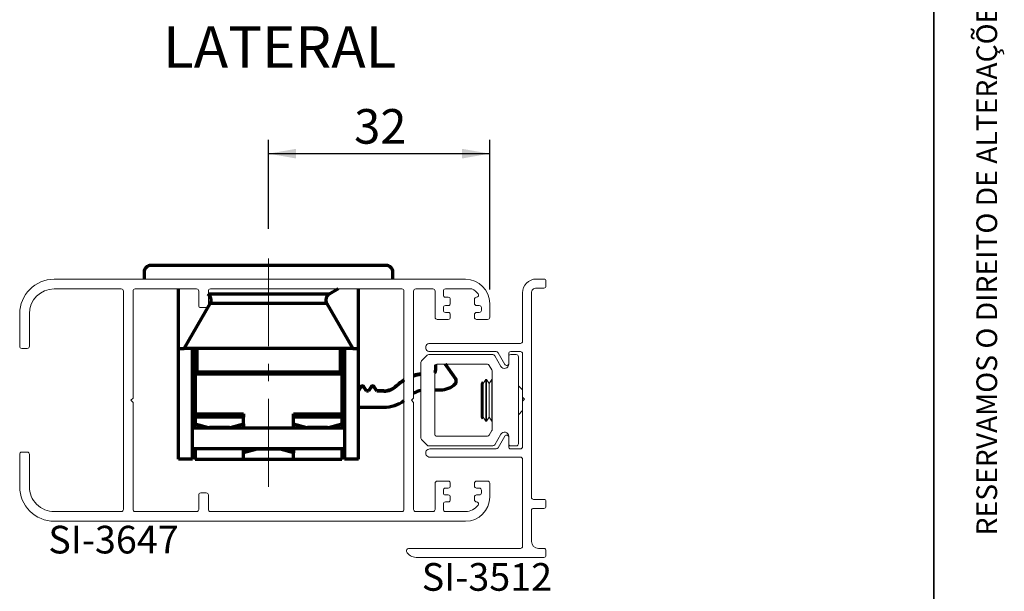
# Paper-space layout 'PG(5)' of a CAD drawing. Units: millimetres. Extents: x 10 to 205, y 4 to 287.
# Drawn here: x 134 to 205, y 46 to 87 of the extents above; entities that cross this region are included whole.
import ezdxf

# ---------------------------------------------------------------- set-up
doc = ezdxf.new("R2010")
doc.units = ezdxf.units.MM
doc.linetypes.add('CENTER', pattern=[10.159999999999998, 6.35, -1.27, 1.27, -1.27])
doc.linetypes.add('CENTERX2', pattern=[20.319999999999997, 12.7, -2.54, 2.54, -2.54])
for name, color, linetype in [('CENTRO', 8, 'CENTER'), ('COTAS', 8, 'Continuous'), ('GHOST', 9, 'Continuous'), ('TEXTOS_EM_PORTUGUES', 7, 'Continuous')]:
    doc.layers.add(name, color=color, linetype=linetype)
doc.layers.add('LAYOUT_', color=7, linetype='Continuous', lineweight=35)
doc.styles.add('SLDTEXTSTYLE0', font='TXT', dxfattribs={"width": 0.7})
doc.dimstyles.new('SLDDIMSTYLE7', dxfattribs={"dimtxt": 2.5, "dimasz": 2, "dimexe": 0, "dimexo": 0.0625, "dimtad": 1, "dimdec": 1, "dimlfac": 2, "dimrnd": 1e-09, "dimzin": 12, "dimdsep": 46, "dimtxsty": 'SLDTEXTSTYLE0', "dimsah": 1, "dimcen": 0.09, "dimadec": 0, "dimazin": 3, "dimtfac": 1, "dimtdec": 1, "dimtofl": 0, "dimtmove": 0, "dimatfit": 3, "dimfxl": 1, "dimfrac": 2, "dimtolj": 1, "dimtzin": 12, "dimarcsym": 0})

# ---------------------------------------------------------------- blocks, each defined once
blk = doc.blocks.new('_D_40')
at = {"layer": 'COTAS'}
for p, q in [((151.8528831026943, 72.17077779612589), (151.8528831026943, 78.60655817739222)), ((167.852883103088, 67.77286887361637), (167.852883103088, 78.60655817739224)), ((151.8528831026943, 77.60655817739222), (167.852883103088, 77.60655817739224))]:
    blk.add_line(p, q, dxfattribs=at)
for points in [[(151.8528831026943, 77.60655817739222), (153.8528831026943, 77.25655817739222), (153.8528831026943, 77.95655817739221)], [(167.852883103088, 77.60655817739224), (165.852883103088, 77.95655817739224), (165.852883103088, 77.25655817739225)]]:
    blk.add_solid(points, dxfattribs=at)
at = {"layer": 'COTAS', "insert": (158.0473275618228, 80.82922752682212), "char_height": 2.5, "attachment_point": 1, "style": 'SLDTEXTSTYLE0'}
blk.add_mtext('32', dxfattribs=at)

psp = doc.layouts.new('PG(5)')

# ---------------------------------------------------------------- linework, layer by layer
at = {"color": 7, "linetype": 'Continuous', "lineweight": 70}
for p, q in [((160.3528831026943, 69.52286887139317), (143.3528831026943, 69.52286887139334)), ((145.5747929229481, 69.54786887139342), (145.5747929229481, 69.52286887139341)), ((145.5747929229481, 69.54786887139342), (146.8592038624163, 69.5478688713934)), ((157.0278831026948, 69.52786887139398), (146.6778831026948, 69.52786887139409)), ((146.677883102695, 69.52286887139398), (146.6778831026948, 69.52786887139409)), ((146.8592038624163, 69.5478688713934), (146.8592038624163, 69.5278688713941)), ((147.0621441479169, 69.54786887139342), (147.0621441479169, 69.5278688713941)), ((147.1594667510341, 69.5478688713934), (147.1594667510341, 69.5278688713941)), ((147.1594667510341, 69.5478688713934), (147.3966271621272, 69.5478688713934)), ((147.3966271621272, 69.5478688713934), (147.3966271621273, 69.5278688713941)), ((147.3966271621272, 69.5478688713934), (148.6772074981682, 69.54786887139339)), ((147.46775058912, 69.5478688713934), (147.46775058912, 69.5509938713934)), ((148.6772074981682, 69.54786887139339), (148.6772074981682, 69.52786887139409)), ((149.1467416632294, 69.54786887139339), (149.1467416632294, 69.52786887139409)), ((149.1772099872748, 69.52786887139409), (149.1772099872748, 69.55099387139337)), ((149.2028451925179, 69.5478688713934), (149.3600521862652, 69.5478688713934)), ((149.3600521862652, 69.54786887139339), (149.3600521862652, 69.52786887139408)), ((149.3600521862652, 69.54786887139339), (150.6454165578679, 69.54786887139338)), ((150.6454165578679, 69.54786887139338), (150.6454165578679, 69.52786887139406)), ((150.8474034155078, 69.54786887139338), (150.8474034155078, 69.52786887139406)), ((150.9456794464857, 69.54786887139338), (150.9456794464856, 69.52786887139406)), ((150.9456794464857, 69.54786887139338), (151.1684106957713, 69.54786887139338)), ((151.1684106957713, 69.54786887139338), (151.1684106957713, 69.52786887139406)), ((151.1684106957713, 69.54786887139338), (151.5758219806854, 69.54786887139338)), ((151.2535872941912, 69.54786887139338), (151.2535872941912, 69.55099387139339)), ((151.5758219806854, 69.54786887139338), (151.5758219806854, 69.52786887139406)), ((151.5758219806854, 69.54786887139338), (151.8528831026946, 69.54786887139338)), ((151.8528831026946, 69.54786887139338), (151.8528831026946, 69.52786887139406)), ((151.8528831026946, 69.54786887139338), (152.4069528002929, 69.54786887139336)), ((152.4069528002929, 69.54786887139336), (152.4069528002929, 69.52786887139405)), ((152.6605882613126, 69.54786887139336), (152.6605882613126, 69.52786887139405)), ((152.6605882613126, 69.54786887139336), (152.9790602604238, 69.54786887139335)), ((152.9790602604238, 69.54786887139335), (152.9790602604238, 69.52786887139403)), ((152.9790602604238, 69.54786887139335), (153.2754503749891, 69.54786887139336)), ((153.2754503749891, 69.54786887139336), (153.2754503749891, 69.52786887139403)), ((153.2754503749891, 69.54786887139336), (153.6847769637527, 69.54786887139336)), ((153.6847769637527, 69.54786887139336), (153.6847769637527, 69.52786887139403)), ((153.6847769637527, 69.54786887139336), (153.816083265473, 69.54786887139336)), ((153.816083265473, 69.54786887139336), (153.816083265473, 69.52786887139403)), ((153.816083265473, 69.54786887139336), (154.1271185502561, 69.54786887139335)), ((154.1271185502561, 69.54786887139335), (154.1271185502561, 69.52786887139403)), ((155.0752818158624, 69.54786887139335), (155.907325245412, 69.54786887139333)), ((155.0752818158624, 69.54786887139335), (155.0752818158624, 69.52786887139402)), ((155.907325245412, 69.54786887139333), (155.907325245412, 69.527868871394)), ((155.907325245412, 69.54786887139333), (156.1751391074056, 69.54786887139333)), ((156.1751391074056, 69.54786887139333), (156.1751391074056, 69.527868871394)), ((156.1751391074056, 69.54786887139333), (156.5835122629754, 69.54786887139333)), ((156.5835122629754, 69.54786887139333), (156.5835122629754, 69.527868871394)), ((156.5835122629754, 69.54786887139333), (156.8866967051503, 69.54786887139333)), ((156.8866967051503, 69.54786887139333), (156.8866967051503, 69.527868871394)), ((157.027883102695, 69.52286887139388), (157.0278831026948, 69.52786887139398)), ((157.0740661853766, 69.54786887139333), (157.0740661853766, 69.52286887139333)), ((157.0740661853766, 69.54786887139333), (157.5743149754838, 69.54786887139332)), ((157.5743149754838, 69.54786887139329), (157.5743149754838, 69.52286887139329)), ((157.5743149754838, 69.54786887139329), (157.9826881310536, 69.54786887139329)), ((157.9826881310536, 69.54786887139329), (157.9826881310535, 69.52286887139329)), ((157.9826881310536, 69.54786887139329), (158.3323844204725, 69.54786887139329)), ((158.3323844204725, 69.54786887139329), (158.3323844204725, 69.52286887139329)), ((158.3323844204725, 69.54786887139329), (158.3395593679317, 69.54786887139329)), ((158.3395593679317, 69.54786887139329), (158.3395593679317, 69.52286887139329)), ((142.8528831026943, 69.02286887139333), (142.8528831026943, 68.52286887139333)), ((160.8528831026944, 68.52286887139317), (160.8528831026943, 69.02286887139316)), ((145.3528831026945, 63.52286887139405), (145.3528831026945, 67.82286887333291)), ((156.8885237471916, 67.82286887049445), (156.2528831026945, 67.45588157328616)), ((158.3528831026945, 63.52286887139392), (158.3528831026945, 67.82286887049446)), ((156.2528831026945, 67.45588157328616), (147.5028831015522, 67.45588157328625)), ((145.7595074297204, 63.52286887139404), (147.6358958045868, 66.77286887139402)), ((156.0698704008023, 66.77286887139394), (147.6358958045868, 66.77286887139402)), ((156.0698704008023, 66.77286887139394), (157.9462587756686, 63.52286887139392)), ((145.3528831026945, 63.52286887139405), (145.7595074297204, 63.52286887139404)), ((145.3528831026943, 55.5228688713933), (145.3528831026943, 63.52286887139405)), ((157.9462587756686, 63.52286887139392), (145.7595074297204, 63.52286887139404)), ((146.3528831026943, 55.52286887139331), (146.3528831026943, 63.52286887139404)), ((146.5278831026944, 63.47266789260193), (146.3528831026943, 63.47266789260193)), ((146.5278831026944, 63.5228688713941), (146.5278831026944, 63.47266789260193)), ((146.5278831026944, 62.67267551996636), (146.5278831026944, 63.47266789260193)), ((146.6778831026946, 63.52286887139405), (146.6778831026945, 61.8119856173376)), ((157.0278831026945, 63.52286887139397), (157.0278831026945, 61.81198561733759)), ((157.1528831026945, 63.52286887139397), (157.1528831026944, 58.79786887139412)), ((157.1778831026945, 63.47266789260193), (157.1778831026945, 63.52286887139401)), ((157.1778831026945, 63.47266789260193), (157.1778831026945, 62.67267551996636)), ((157.3528831026943, 63.47266789260192), (157.1778831026945, 63.47266789260193)), ((157.3528831026943, 63.52286887139394), (157.3528831026943, 55.52286887139321)), ((157.9462587756686, 63.52286887139392), (158.3528831026945, 63.52286887139392)), ((158.3528831026943, 55.5228688713932), (158.3528831026943, 63.52286887139392)), ((146.5278831026944, 62.36874832432918), (146.5278831026944, 62.37267838022802)), ((146.5278831026944, 61.81875356814224), (146.5278831026944, 62.36874832432918)), ((146.5528831026945, 62.64786887139417), (146.6778831026946, 62.64786887139417)), ((146.5528831026945, 62.64786887139417), (146.5528831026945, 58.79786887139419)), ((157.1778831026944, 62.37267838022803), (157.1778831026944, 62.3687483243292)), ((157.1778831026944, 61.81875356814224), (157.1778831026944, 62.3687483243292)), ((163.9395394102341, 62.34409342255094), (163.9395394102341, 61.9229010070593)), ((165.3943274213064, 61.28815316127907), (164.6347940630963, 62.37286887085976)), ((165.3943274213064, 61.32527035587921), (164.6607840503464, 62.37286887085979)), ((146.3528831026943, 61.30987869251241), (146.5278831026944, 61.57268600759247)), ((146.5278831026944, 61.57268600759247), (146.5528831026945, 61.57268600759247)), ((157.0278831026945, 61.81198561733759), (146.6778831026945, 61.8119856173376)), ((146.6778831026945, 61.8119856173376), (146.6778831026945, 61.6626420567849)), ((157.0278831026945, 61.6626420567849), (146.6778831026945, 61.6626420567849)), ((157.0278831026945, 61.81198561733759), (157.0278831026945, 61.6626420567849)), ((157.1778831026944, 61.57268600759247), (157.1528831026945, 61.57268600759247)), ((157.1778831026944, 61.57268600759247), (157.3528831026943, 61.30987869251278)), ((165.3943274213064, 61.28815316127907), (165.3943274213064, 61.32527035587921)), ((157.2435834216861, 60.71719340679122), (157.2435834216861, 60.75431060139134)), ((157.3528831026943, 60.59016914022077), (157.2435834216861, 60.75431060139134)), ((157.3528831026943, 60.55305194562061), (157.2435834216861, 60.71719340679122)), ((158.5354953987821, 60.75431060139134), (158.3528831026943, 60.48007147433184)), ((158.5354953987821, 60.71719340679122), (158.3528831026943, 60.44295427973171)), ((158.5354953987821, 60.71719340679122), (158.5354953987821, 60.75431060139134)), ((158.7435834216861, 60.71719340679122), (158.7435834216861, 60.75431060139134)), ((158.9395394102341, 60.46003250296777), (158.7435834216861, 60.75431060139134)), ((158.9395394102341, 60.42291530836763), (158.7435834216861, 60.71719340679122)), ((159.2854953987821, 60.75431060139135), (159.0895394102341, 60.46003250296777)), ((159.2854953987821, 60.71719340679123), (159.0895394102341, 60.42291530836764)), ((159.2854953987821, 60.71719340679123), (159.2854953987821, 60.75431060139135)), ((159.4935834216861, 60.71719340679123), (159.4935834216861, 60.75431060139135)), ((159.6895394102341, 60.46003250296777), (159.4935834216861, 60.75431060139135)), ((159.6895394102341, 60.42291530836763), (159.4935834216861, 60.71719340679123)), ((161.1232818800833, 60.79791173304056), (161.1232818800833, 60.83502892764069)), ((165.4395394102341, 61.14476041934017), (165.4395394102341, 61.1818776139403)), ((146.3528831026943, 60.17286887138891), (146.5528831026945, 60.17286887138891)), ((158.9395394102341, 60.42291530836763), (158.9395394102341, 60.46003250296777)), ((159.0895394102341, 60.46003250296777), (158.9395394102341, 60.46003250296777)), ((159.0895394102341, 60.42291530836764), (158.9395394102341, 60.42291530836763)), ((159.0895394102341, 60.42291530836764), (159.0895394102341, 60.46003250296777)), ((159.6895394102341, 60.42291530836763), (159.6895394102341, 60.46003250296777)), ((160.1895394102341, 60.46003250296777), (159.6895394102341, 60.46003250296777)), ((160.1895394102341, 60.42291530836763), (159.6895394102341, 60.42291530836763)), ((160.1895394102341, 60.42291530836763), (160.1895394102341, 60.46003250296777)), ((163.8778831030892, 60.52291435494708), (164.2999574419732, 60.52291435494708)), ((146.5528831026945, 59.27286887139064), (146.3528831026943, 59.27286887139064)), ((157.1528831026944, 59.27292627270402), (157.3528831026943, 59.27292627270402)), ((157.3528831026933, 59.27286887139054), (157.1528831026944, 59.27286887139054)), ((158.3528831026943, 59.27292627270402), (160.1895394102341, 59.27292627270402)), ((146.5528831026945, 58.79786887139419), (150.0528831026945, 58.79786887139417)), ((146.5528831026945, 58.54786887139419), (146.5528831026945, 58.79786887139419)), ((150.0528831026945, 58.54786887139418), (146.5528831026945, 58.54786887139419)), ((146.5528831026945, 58.54786887139419), (146.5528831026945, 58.06581806382533)), ((150.0528831026945, 58.79786887139417), (150.0528831026944, 58.54786887139417)), ((150.0528831026944, 58.0658180638253), (150.0528831026945, 58.54786887139418)), ((153.6528831026944, 58.79786887139414), (157.1528831026944, 58.79786887139412)), ((153.6528831026944, 58.54786887139414), (153.6528831026944, 58.79786887139414)), ((157.1528831026944, 58.54786887139413), (153.6528831026944, 58.54786887139414)), ((153.6528831026944, 58.06581806382527), (153.6528831026944, 58.54786887139414)), ((157.1528831026944, 58.79786887139412), (157.1528831026944, 58.54786887139413)), ((157.1528831026944, 58.54786887139413), (157.1528831026944, 58.06581806382524)), ((157.3528831026922, 57.7603688713941), (146.3528831026943, 57.76036887139422)), ((146.5528831026945, 58.06581806382533), (147.5210914658157, 57.80638741482193)), ((146.5528831026945, 57.8069990187228), (146.5528831026945, 58.06581806382532)), ((146.5528831026945, 57.8069990187228), (146.5528831026945, 57.76036887139422)), ((146.7269091816892, 57.76036887139422), (146.5528831026945, 57.8069990187228)), ((147.5210914658157, 57.80638741482193), (147.5087608342674, 57.76036887139421)), ((149.0199699782976, 57.79786887139419), (147.5857962270913, 57.79786887139419)), ((147.5857962270913, 57.79786887139419), (147.5857962270914, 57.76036887139421)), ((149.0199699782976, 57.79786887139417), (149.0199699782976, 57.76036887139419)), ((149.0846747395732, 57.80638741482191), (150.0528831026944, 58.0658180638253)), ((149.0970053711216, 57.76036887139419), (149.0846747395732, 57.80638741482192)), ((150.0528831026945, 57.80699901872278), (149.8788570236997, 57.76036887139418)), ((150.0528831026945, 58.0658180638253), (150.0528831026945, 57.80699901872278)), ((153.6528831026944, 58.06581806382527), (154.6210914658157, 57.80638741482187)), ((153.6528831026944, 57.80699901872274), (153.6528831026944, 58.06581806382526)), ((153.7362858144625, 58.03809681910813), (153.6528831026944, 58.06363409881217)), ((153.8269091816892, 57.76036887139414), (153.6528831026944, 57.80699901872274)), ((154.6210914658157, 57.80638741482188), (154.6087608342674, 57.76036887139414)), ((156.1199699782975, 57.79786887139413), (154.6857962270913, 57.79786887139413)), ((154.6857962270913, 57.79786887139413), (154.6857962270913, 57.76036887139414)), ((156.1199699782975, 57.79786887139413), (156.1199699782975, 57.76036887139411)), ((156.1846747395732, 57.80638741482186), (157.1528831026944, 58.06581806382524)), ((156.1846747395732, 57.80638741482185), (156.1970053711215, 57.76036887139411)), ((157.1528831026944, 57.80699901872273), (156.9788570236996, 57.76036887139411)), ((157.1528831026944, 58.06581806382525), (157.1528831026944, 57.80699901872273)), ((157.1528831026944, 57.80699901872273), (157.1528831026944, 57.7603688713941)), ((146.3528831026943, 56.28536887139423), (157.3528831026943, 56.2853688713941)), ((146.5528831026944, 56.28536887139423), (146.5528831026944, 55.49786887139419)), ((150.0528831026944, 56.23873872406558), (150.2269091816892, 56.28536887139418)), ((151.0087608342673, 56.28536887139417), (151.0210914658157, 56.23935032796645)), ((151.0857962270913, 56.28536887139417), (151.0857962270913, 56.24786887139418)), ((152.6199699782975, 56.28536887139416), (152.6199699782975, 56.24786887139417)), ((152.6846747395732, 56.23935032796643), (152.6970053711215, 56.28536887139416)), ((153.4788570236996, 56.28536887139415), (153.6528831026944, 56.23873872406554)), ((157.1528831026944, 56.28536887139411), (157.1528831026944, 55.49786887139413)), ((151.0210914658157, 56.23935032796645), (150.0528831026944, 55.97991967896306)), ((150.0528831026945, 55.97991967896306), (150.0528831026945, 56.23873872406558)), ((150.0528831026944, 55.49786887139418), (150.0528831026944, 55.97991967896306)), ((152.6199699782975, 56.24786887139417), (151.0857962270913, 56.24786887139418)), ((153.6528831026944, 55.97991967896303), (152.6846747395732, 56.23935032796644)), ((153.6528831026944, 56.23873872406554), (153.6528831026944, 55.97991967896304)), ((153.6528831026944, 55.49786887139415), (153.6528831026944, 55.97991967896303)), ((146.3528831026943, 55.52286887139331), (145.3528831026943, 55.5228688713933)), ((150.0528831026944, 55.49786887139418), (146.5528831026944, 55.49786887139419)), ((153.6528831026944, 55.49786887139415), (150.0528831026944, 55.49786887139418)), ((157.1528831026944, 55.49786887139413), (153.6528831026944, 55.49786887139415)), ((158.3528831026943, 55.5228688713932), (157.3528831026943, 55.52286887139321))]:
    psp.add_line(p, q, dxfattribs=at)
at = {"color": 7, "linetype": 'Continuous', "lineweight": 18}
for p, q in [((162.9218170859112, 62.61680285368178), (163.3339491202672, 63.02893488803774)), ((163.4400151374452, 63.07286887085975), (168.0907252127643, 63.07286887085975)), ((168.2206290233319, 62.99786887085975), (168.6680754819539, 62.22286887085976)), ((169.3778831030892, 63.07286887085975), (169.7778831030892, 63.07286887085975)), ((169.9278831030892, 62.92286887085975), (169.9278831030892, 56.62286887085975)), ((162.8778831030892, 57.03500090521572), (162.8778831030892, 62.5107368365038)), ((163.8778831030892, 57.32286887085975), (163.8778831030892, 62.22286887085976)), ((164.0278831030892, 62.37286887085975), (167.6865800243315, 62.37286887085975)), ((167.8164838348992, 62.29786887085975), (168.0077869136569, 61.96652221880708)), ((169.2278831030892, 62.37286887085975), (169.2278831030892, 62.43786887086112)), ((167.5820860051959, 61.27286887085992), (167.3879534652168, 60.99561887084226)), ((167.6118068575448, 61.27286887085984), (167.5820860052051, 61.27286887085984)), ((167.5820860052046, 61.27286887085984), (167.5820860052046, 58.27286887085983)), ((167.805939397527, 60.99561887084215), (167.6118068575443, 61.27286887085275)), ((167.6118068575443, 61.27286887085275), (167.6118068575443, 60.48907617758262)), ((168.0000719374976, 61.2728688708599), (167.8059393975185, 60.99561887084233)), ((168.0278831030892, 61.27286887085984), (168.0000719374913, 61.27286887085984)), ((168.0000719374909, 61.2728688708598), (168.0000719374909, 58.2728688708598)), ((168.0278831030892, 61.89152221880708), (168.0278831030892, 57.65421552291243)), ((167.3002216432128, 61.12091289765822), (167.2278831031032, 60.99561887084234)), ((167.2278831031032, 60.99561887084222), (167.2278831031032, 58.69850298724013)), ((167.3879534652822, 60.99561887084221), (167.3002216431963, 61.12091289765819)), ((167.3002216431963, 61.12091289765819), (167.3002216431963, 60.41652152538089)), ((167.3879534652168, 60.99561887084222), (167.3879534652168, 58.55011887087743)), ((167.8059393975185, 60.99561887084221), (167.8059393975185, 58.55011887087741)), ((170.2278831030892, 60.52286887087045), (169.9278831030892, 60.82286887087041)), ((167.3002216431963, 60.41652152538089), (167.3002216431963, 58.42482484406152)), ((167.6118068575443, 60.48907617758262), (167.6118068575443, 58.27286887086685)), ((170.2278831030892, 59.69786887085974), (170.2278831030892, 59.99786887086011)), ((167.2278831031032, 58.69850298724013), (167.2278831031032, 58.55011887087743)), ((167.2278831031032, 58.55011887087736), (167.3002216432128, 58.42482484406148)), ((167.3002216431963, 58.42482484406153), (167.3879534652822, 58.5501188708775)), ((167.3879534652168, 58.55011887087744), (167.5820860051959, 58.27286887085978)), ((167.6118068575443, 58.27286887086686), (167.805939397527, 58.55011887087745)), ((167.8059393975185, 58.55011887087738), (168.0000719374976, 58.27286887085981)), ((169.9278831030892, 58.72286887084925), (170.2278831030892, 59.0228688708492)), ((167.5820860052051, 58.27286887085984), (167.6118068575448, 58.27286887085984)), ((168.0000719374913, 58.27286887085984), (168.0278831030892, 58.27286887085984)), ((167.6865800243315, 57.17286887085975), (164.0278831030892, 57.17286887085975)), ((168.0077869136569, 57.57921552291243), (167.8164838348992, 57.24786887085975)), ((168.6680754819539, 57.32286887085975), (168.2206290233319, 56.54786887085975)), ((169.2278831030892, 57.10786887085761), (169.2278831030892, 57.17286887085975)), ((163.3339491202672, 56.51680285368177), (162.9218170859112, 56.92893488803774)), ((168.0907252127643, 56.47286887085976), (163.4400151374452, 56.47286887085976)), ((169.7778831030892, 56.47286887085976), (169.3778831030892, 56.47286887085976))]:
    psp.add_line(p, q, dxfattribs=at)
at = {"color": 7, "linetype": 'Continuous', "lineweight": 70}
for centre, radius, start, end in [((143.3528831026943, 69.02286887139334), 0.5, 90, 180.0000000000024), ((160.3528831026943, 69.02286887139317), 0.5, 359.9999999999992, 90), ((147.2028831026945, 67.02286887139402), 0.5000000000000183, 330.0000000000019, 59.99999999999746), ((156.5028831026945, 67.02286887139392), 0.5000000000000164, 119.9999999999989, 209.9999999999983), ((146.6778806574769, 62.71022944071465), 0.1499975547825276, 180.0000203481691, 213.5575913784245), ((157.0278855479117, 62.71022944071472), 0.1499975547828095, 326.4424086216673, 359.9999796518054), ((146.677880657477, 62.67267557323687), 0.1499975547825592, 180.0000203481691, 213.5575913784231), ((146.677880657477, 62.37267832695751), 0.1499975547826106, 146.4424086215898, 179.9999796518318), ((146.677880657477, 62.36874827105868), 0.1499975547826106, 146.4424086215898, 179.9999796518345), ((157.0278855479119, 62.67267557323687), 0.149997554782639, 326.442408621647, 359.9999796518325), ((157.0278855479118, 62.3726783269575), 0.1499975547827243, 2.034817641193817e-05, 33.55759137832525), ((157.0278855479117, 62.36874827105865), 0.1499975547827811, 2.03481818401656e-05, 33.55759137832229), ((146.7778788319762, 61.81875362733388), 0.2499957292817586, 180.0000135659543, 205.8421573128821), ((156.9278873734129, 61.81875362733385), 0.2499957292816147, 334.1578426871579, 359.9999864340538), ((163.3020136462497, 58.55999518065021), 3.150025354883236, 97.73800764748512, 107.5361506932747), ((163.3020136462511, 58.52287798604377), 3.150025354889672, 97.73800764749477, 107.5361503250339), ((163.6895431096139, 61.96001838162919), 0.249996300620367, 318.8832448282495, 359.9999587533678), ((163.6895431096139, 61.92290118702899), 0.2499963006202868, 318.8832448282508, 359.999958753376), ((165.1895434829961, 61.14476038362631), 0.2499959001120617, 315.37021633443, 35.00028542764029), ((165.1895434742644, 61.18187752818091), 0.2499959359698386, 1.965492366859414e-05, 35.00029367524744), ((157.1395396616033, 60.68502892675798), 0.1250002178085394, 33.65923953221931, 83.87215219296415), ((157.1395396616033, 60.64791173215787), 0.1250002178085111, 33.65923953222381, 83.87215219296276), ((158.6395394102341, 60.68502859956268), 0.125000608384137, 33.65930050315945, 146.3406994968406), ((158.6395394102341, 60.64791140496257), 0.125000608384137, 33.65930050315945, 146.3406994968406), ((159.3895394102341, 60.68502859956265), 0.1250006083841883, 33.65930050317843, 146.3406994968288), ((159.3895394102341, 60.64791140496254), 0.1250006083841843, 33.65930050317571, 146.3406994968315), ((160.189540439093, 61.8100392370613), 1.350006734093932, 269.99995633409, 313.7614085245706), ((160.189540439093, 61.77292204246131), 1.350006734094083, 269.9999563340936, 313.7614085245694), ((163.302001353394, 58.56002012384801), 3.149997396938274, 121.5692461789489, 133.7614617322159), ((163.3020013533961, 58.52290292924523), 3.149997396941626, 121.5692461789558, 133.7614617322096), ((164.2999587065021, 62.02292137683282), 1.500007021886269, 269.9999516987824, 315.3702526794006), ((163.3020126487136, 58.52290249750607), 2.000011659346785, 102.2433082302239, 118.3306948204404), ((160.1895408214017, 61.77294123288179), 2.50001496017817, 269.9999676586165, 305.8266697713764), ((147.5857962270913, 58.04786887139419), 0.25, 254.9999999999988, 270.0000000000008), ((149.0199699782976, 58.04786887139419), 0.2500000000000145, 270.0000000000008, 285.0000000000011), ((154.6857962270913, 58.04786887139413), 0.25, 254.9999999999992, 270.0000000000008), ((156.1199699782975, 58.04786887139413), 0.2500000000000007, 270.0000000000008, 285.000000000002), ((151.0857962270913, 55.99786887139418), 0.2500000000000007, 90, 105.0000000000012), ((152.6199699782975, 55.99786887139417), 0.250000000000015, 74.99999999999297, 90)]:
    psp.add_arc(centre, radius, start, end, dxfattribs=at)
at = {"color": 7, "linetype": 'Continuous', "lineweight": 18}
for centre, radius, start, end in [((163.4400151374452, 62.92286887085975), 0.1500000000000123, 90, 135.0000000000019), ((168.0907252127643, 62.92286887085975), 0.1499999999999986, 30.00000000000582, 90), ((169.3778831030892, 62.92286887085975), 0.1499999999999986, 90, 180), ((169.7778831030892, 62.92286887085975), 0.1500000000000057, 0, 90), ((163.0278831030892, 62.5107368365038), 0.1500000000000057, 134.9999999999962, 180), ((164.0278831030892, 62.22286887085976), 0.1500000000000057, 90, 180), ((167.6865800243315, 62.22286887085976), 0.1500000000000003, 29.99999999999804, 90), ((168.9278831030892, 62.37286887085975), 0.3000000000000114, 210.0000000000027, 0), ((167.8778831030892, 61.89152221880708), 0.1500000000000249, 0, 29.99999999999262), ((163.0278831030892, 57.03500090521572), 0.1500000000000057, 180, 225.0000000000047), ((164.0278831030892, 57.32286887085975), 0.1500000000000057, 180, 270.0000000000008), ((167.6865800243315, 57.32286887085975), 0.1500000000000003, 270.0000000000008, 330.0000000000028), ((167.8778831030892, 57.65421552291243), 0.1500000000000249, 330.0000000000081, 0), ((168.9278831030892, 57.17286887085975), 0.3000000000000114, 0, 149.9999999999981), ((163.4400151374452, 56.62286887085975), 0.1499999999999986, 225.0000000000066, 270.0000000000008), ((168.0907252127643, 56.62286887085975), 0.1499999999999986, 270.0000000000008, 329.999999999995), ((169.3778831030892, 56.62286887085975), 0.1499999999999986, 180, 270.0000000000008), ((169.7778831030892, 56.62286887085975), 0.1500000000000057, 270.0000000000008, 0)]:
    psp.add_arc(centre, radius, start, end, dxfattribs=at)
at = {"color": 7, "linetype": 'Continuous', "lineweight": 70}
for points, knots in [([(146.8592038624163, 69.5478688713934), (146.9048635266396, 69.5478688713934), (146.9638732731682, 69.5478688713934), (147.0316620272609, 69.54786887139342), (147.0525870899787, 69.54786887139342), (147.0621441479169, 69.54786887139342)], [0, 0, 0, 0, 0.6501157264241051, 0.8401981241663552, 1, 1, 1, 1]), ([(147.0621441479169, 69.54786887139342), (147.088461836116, 69.54786887139342), (147.1364019207504, 69.54786887139342), (147.1522974135343, 69.5478688713934), (147.1594667510341, 69.5478688713934)], [0, 0, 0, 0, 0.5489704158792031, 1, 1, 1, 1]), ([(148.6772074981682, 69.54786887139339), (148.7366236831514, 69.54786887139339), (148.8454535196352, 69.54786887139339), (148.9889541659208, 69.54786887139339), (149.0904376356779, 69.54786887139339), (149.1275985196241, 69.54786887139339), (149.1467416632294, 69.54786887139339)], [0, 0, 0, 0, 0.322910703770972, 0.5914603756573648, 0.7895439541056988, 1, 1, 1, 1]), ([(150.6454165578679, 69.54786887139338), (150.6908229135856, 69.54786887139338), (150.749536168515, 69.54786887139339), (150.8169938488548, 69.54786887139338), (150.8378616194165, 69.54786887139338), (150.8474034155078, 69.54786887139338)], [0, 0, 0, 0, 0.6493679845326419, 0.8396733764734948, 1, 1, 1, 1]), ([(150.8474034155078, 69.54786887139338), (150.8740225110124, 69.54786887139338), (150.9224220372457, 69.54786887139338), (150.9384614826565, 69.54786887139338), (150.9456794464857, 69.54786887139338)], [0, 0, 0, 0, 0.5499866956610426, 1, 1, 1, 1]), ([(152.4069528002929, 69.54786887139336), (152.4212826740108, 69.54786887139336), (152.448405392732, 69.54786887139336), (152.5146454283872, 69.54786887139336), (152.5874866431532, 69.54786887139336), (152.6354776789794, 69.54786887139336), (152.6605882613126, 69.54786887139336)], [0, 0, 0, 0, 0.2960735965023503, 0.5603902055797735, 0.7699808360626529, 1, 1, 1, 1]), ([(154.137368308688, 69.54786887139336), (154.1472295667938, 69.54786887139335), (154.167690561635, 69.54786887139336), (154.3835171791023, 69.54786887139335), (154.7022341785382, 69.54786887139335), (154.9445271905386, 69.54786887139335), (155.0752818158624, 69.54786887139335)], [0, 0, 0, 0, 0.2441763989009933, 0.5066384009651131, 0.7337549667720494, 1, 1, 1, 1]), ([(156.8866967051503, 69.54786887139333), (156.8942858030248, 69.54786887139333), (156.9096223302631, 69.54786887139333), (156.9506924823514, 69.54786887139333), (157.0076834602384, 69.54786887139333), (157.0513982487271, 69.54786887139333), (157.0740661853766, 69.54786887139333)], [0, 0, 0, 0, 0.2720065669746967, 0.5496880119891113, 0.7664944983234625, 1, 1, 1, 1])]:
    psp.add_open_spline(points, degree=3, knots=knots, dxfattribs=at)
at = {"layer": 'CENTRO', "linetype": 'CENTERX2', "lineweight": 18, "ltscale": 0.5}
psp.add_line((151.8528831026943, 53.5228688713931), (151.8528831026943, 71.1707777961259), dxfattribs=at)
at = {"layer": 'GHOST', "linetype": 'Continuous', "lineweight": 18}
for p, q in [((136.3523953056953, 68.52286887139326), (166.1028831053111, 68.52286887139326)), ((171.227883103088, 68.53786887085977), (171.7778831030883, 68.53786887085977)), ((171.927883103088, 68.38786887086006), (171.927883103088, 68.03786887085927)), ((141.2028831015448, 67.82286887163472), (136.3523953056953, 67.82286887163472)), ((141.3528831015448, 51.87286887122993), (141.3528831015448, 67.67286887163472)), ((142.0528831014456, 59.9228688728658), (142.0528831014456, 67.67286887222933)), ((142.2028831025491, 67.82286887333282), (146.652883102549, 67.82286887333282)), ((146.8028831027433, 67.67286887313848), (146.8028831027433, 66.62286887083819)), ((147.5028831015522, 66.62286887083816), (147.5028831015522, 67.67286887049436)), ((147.6528831015522, 67.82286887049436), (161.5028874326065, 67.82286887049436)), ((161.6528874326065, 67.67286887049436), (161.6528874326063, 51.8728688704477)), ((162.3528874450132, 67.67286887974237), (162.3528874450132, 59.92286888051301)), ((163.7528831084121, 67.82286887974236), (162.5028874450132, 67.82286887974236)), ((163.9028831084121, 65.77286887893378), (163.9028831084121, 67.67286887974237)), ((164.5028831057807, 67.67286887571784), (164.5028831057807, 67.3728688757179)), ((166.5719246779637, 67.82286887540779), (164.6528831054706, 67.82286887540779)), ((171.7778831030886, 67.8878688708598), (171.227883103088, 67.88786887085979)), ((164.6528831059987, 67.22286887549986), (164.8528831059599, 67.22286887549986)), ((165.0028831061778, 67.07286887528188), (165.0028831061778, 66.77286887440115)), ((166.7528831053253, 66.77286887463546), (166.7528831053253, 67.07286887636222)), ((170.227883103088, 64.03786887085975), (170.227883103088, 67.53786887085975)), ((170.877883103088, 67.53786887085975), (170.877883103088, 52.75786887085928)), ((146.9528831027434, 66.47286887083818), (147.3528831015522, 66.47286887083818)), ((164.5028831072287, 66.47286887678304), (164.5028831072287, 66.27286887678295)), ((164.8528831073689, 66.62286887559216), (164.6528831060378, 66.62286887559215)), ((167.1028831042653, 66.62286887423406), (166.9028831057267, 66.62286887423406)), ((167.2528831046666, 66.27286887383269), (167.2528831046666, 66.47286887383277)), ((167.852883103088, 66.77286887361633), (167.852883103088, 65.77286886985854)), ((133.8523953063601, 63.67286887007246), (133.8523953063601, 66.0228688720581)), ((134.5523953061186, 66.0228688720581), (134.5523953061186, 63.67286887007243)), ((164.8528831089475, 65.62286887877667), (164.0528831085692, 65.62286887877667)), ((164.6528831068274, 66.12286887718427), (164.852883108158, 66.12286887718427)), ((165.0028831077566, 65.97286887758568), (165.0028831077565, 65.7728688775857)), ((166.7528831038773, 65.77286887145083), (166.7528831038773, 65.97286887145086)), ((166.9028831050682, 66.1228688726418), (167.1028831034757, 66.1228688726418)), ((167.7028831042789, 65.62286887104942), (166.9028831042787, 65.6228688710494)), ((134.4023953061186, 63.52286887007243), (134.0023953063601, 63.52286887007243)), ((163.527883103088, 63.88786887086029), (170.0778831030886, 63.88786887086029)), ((168.3273277531459, 63.28786887085977), (163.527883103088, 63.2878688708598)), ((168.947979292519, 62.36286887086029), (168.4572315637053, 63.21286887086451)), ((169.2278831030892, 63.13786887086074), (169.2278831030892, 62.43786887086097)), ((170.0778831030895, 63.28786887086039), (169.3778831030889, 63.28786887086039)), ((170.2278831030892, 59.99786887085993), (170.2278831030892, 63.13786887086074)), ((141.9028831012438, 59.77286887266403), (142.0528831014456, 59.9228688728658)), ((162.3528874450132, 59.92286888051301), (162.2028874318251, 59.77286886732485)), ((170.3778831030888, 59.8478688708603), (170.2278831030892, 59.99786887085993)), ((170.2278831030881, 59.69786887085957), (170.3778831030888, 59.8478688708603)), ((142.0528831029758, 59.62286887093209), (141.9028831012438, 59.77286887266403)), ((142.0528831029758, 51.87286887029545), (142.0528831029758, 59.62286887093209)), ((162.2028874318251, 59.77286886732485), (162.3528874257094, 59.62286887344054)), ((162.3528874257094, 59.62286887344054), (162.3528874257094, 51.87286887224785)), ((170.2278831030881, 56.40786887085883), (170.2278831030881, 59.69786887085957)), ((168.4572315637056, 56.33286887085477), (168.9479792925188, 57.18286887085822)), ((169.2278831030893, 57.10786887085745), (169.2278831030893, 56.4078688708586)), ((133.8523953064659, 53.52286887071027), (133.8523953064659, 55.87286887360841)), ((134.0023953064659, 56.02286887360845), (134.4023953069855, 56.02286887360845)), ((134.5523953069855, 55.87286887360844), (134.5523953069855, 53.52286887071027)), ((163.5278831030881, 56.25786887085924), (168.3273277531457, 56.25786887085924)), ((170.0778831030879, 55.65786887085875), (163.5278831030881, 55.65786887085875)), ((169.3778831030887, 56.2578688708591), (170.0778831030871, 56.2578688708591)), ((170.2278831030881, 49.20786887085946), (170.2278831030881, 55.50786887085854)), ((163.9028830960309, 51.87286887224786), (163.9028830960309, 53.77286887224421)), ((164.0528830960309, 53.92286887224429), (164.8528831026925, 53.92286887224429)), ((165.0028831026926, 53.77286887224421), (165.0028831026926, 53.57286887224429)), ((166.752883102693, 53.57286887066962), (166.7528831026931, 53.77286887066954)), ((166.9028831026932, 53.92286887066963), (167.7028831026932, 53.92286887066963)), ((167.8528831026933, 53.77286887066954), (167.8528831026933, 52.7728688707103)), ((146.8028831016778, 52.92286886950008), (146.8028831016778, 51.8728688693862)), ((147.3528831020033, 53.07286886950008), (146.9528831016778, 53.07286886950007)), ((147.5028831020033, 51.87286887044768), (147.5028831020033, 52.92286886950006)), ((164.5028831026927, 53.27286887224421), (164.5028831026927, 53.07286887224429)), ((164.8528831026926, 53.4228688722443), (164.6528831026928, 53.4228688722443)), ((164.6528831026927, 52.9228688722443), (164.8528831026927, 52.92286887224429)), ((165.0028831026928, 52.7728688722442), (165.0028831026928, 52.57286887074396)), ((166.7528831026931, 52.57286886916927), (166.7528831026931, 52.77286887066953)), ((167.1028831026931, 53.42286887066963), (166.902883102693, 53.42286887066962)), ((166.902883102693, 52.92286887066952), (167.1028831026931, 52.92286887066957)), ((167.2528831026931, 53.07286887066962), (167.2528831026932, 53.27286887066953)), ((164.502883102693, 52.27286887074398), (164.502883102693, 51.87286887074388)), ((164.8528831026928, 52.42286887074398), (164.652883102693, 52.42286887074398)), ((171.027883103088, 52.60786887085928), (171.777883103088, 52.60786887085928)), ((171.927883103088, 52.45786887085927), (171.927883103088, 52.10786887085975)), ((136.3523953064659, 51.72286887122993), (141.2028831015449, 51.72286887122993)), ((146.6528831027814, 51.72286887048976), (142.2028831027815, 51.72286887048976)), ((161.5028874326063, 51.72286887044771), (147.6528831020033, 51.72286887044769)), ((162.5028874257094, 51.72286887224787), (163.7528830960309, 51.72286887224786)), ((164.652883102693, 51.72286887074392), (166.1028831024318, 51.72286887074391)), ((170.877883103088, 51.80786887086025), (170.877883103088, 49.55786887085974)), ((171.777883103088, 51.95786887085976), (171.0278831030874, 51.95786887085976)), ((166.1028831026933, 51.02286887071028), (136.3523953064659, 51.02286887071028)), ((161.9778831030888, 49.05786887085928), (170.0778831030879, 49.05786887085928)), ((171.3778831030885, 49.05786887085929), (171.7778831030883, 49.05786887085929)), ((171.927883103088, 48.90786887085958), (171.927883103088, 48.55786887085959)), ((171.7778831030877, 48.40786887085928), (162.523318708818, 48.40786887085928))]:
    psp.add_line(p, q, dxfattribs=at)
for centre, radius, start, end in [((136.3523953056953, 66.0228688720581), 2.499999999335188, 90, 180), ((166.1028831053111, 66.77286887361633), 1.749999997776968, 0, 90), ((171.2278831030879, 67.53786887085987), 0.9999999999999005, 89.99999999999349, 180.0000000000073), ((171.7778831030883, 68.38786887086006), 0.1499999999997215, 0, 90), ((136.3523953056953, 66.0228688720581), 1.79999999957667, 90, 180), ((141.2028831015448, 67.67286887163472), 0.1500000000000057, 0, 90), ((142.2028831025491, 67.67286887222933), 0.150000001103507, 90, 180), ((146.652883102549, 67.67286887313848), 0.1500000001943391, 0, 90), ((147.6528831015522, 67.67286887049436), 0.1500000000000057, 90, 180), ((161.5028874326065, 67.67286887049436), 0.1500000000000057, 0, 90), ((162.5028874450132, 67.67286887974237), 0.1500000000000057, 90, 180), ((163.7528831084121, 67.67286887974237), 0.1499999999999915, 0, 90), ((164.6528831054706, 67.67286887571784), 0.1499999996899533, 90, 180), ((166.1028831053111, 66.77286887361633), 1.150000000277623, 36.86989778562314, 65.92938556530731), ((171.2278831030879, 67.53786887085987), 0.3499999999999233, 89.99999999998138, 180.0000000000194), ((171.7778831030886, 68.03786887085923), 0.1499999999994373, 270.0000000000008, 1.62844399691543e-11), ((164.6528831059987, 67.3728688757179), 0.1500000002180428, 180, 270.0000000000008), ((164.8528831059599, 67.07286887528188), 0.1500000002179718, 0, 90), ((166.9028831046973, 67.07286887636222), 0.1499999993720564, 90.00000011995118, 180), ((166.9028831040692, 67.37286887573447), 0.1500000000001961, 270.000000119952, 36.86989778562531), ((146.9528831027434, 66.62286887083819), 0.1500000000000341, 180, 270.0000000000008), ((147.3528831015522, 66.62286887083816), 0.1499999999999773, 270.0000000000008, 0), ((164.6528831060378, 66.47286887678304), 0.1499999988091076, 90, 180), ((164.6528831068274, 66.27286887678295), 0.1499999995986769, 180, 270.0000000000008), ((164.8528831073689, 66.77286887440115), 0.149999998808994, 270.0000000000008, 0), ((166.9028831057267, 66.77286887463546), 0.1500000004014055, 180, 270.0000000000008), ((167.1028831042653, 66.47286887383277), 0.1500000004012918, 0, 90), ((167.1028831034757, 66.27286887383269), 0.1500000011908895, 270.0000000000008, 0), ((164.0528831085692, 65.77286887893378), 0.1500000001571209, 180, 270.0000000000008), ((164.852883108158, 65.97286887758568), 0.1499999995986059, 0, 90), ((164.8528831089475, 65.7728688775857), 0.1499999988090224, 270.0000000000008, 0), ((166.9028831050682, 65.97286887145086), 0.1500000011909606, 90, 180), ((166.9028831042787, 65.77286887145083), 0.1500000004014197, 180, 270.0000000000008), ((167.7028831042789, 65.77286886985854), 0.1499999988091361, 270.0000000000008, 0), ((134.0023953063601, 63.67286887007245), 0.1500000000000199, 179.9999999999946, 270.0000000000008), ((134.4023953061186, 63.67286887007243), 0.1500000000000057, 270.0000000000008, 0), ((163.527883103088, 63.58786887086004), 0.3000000000002458, 90, 270.0000000000008), ((170.0778831030886, 64.03786887085967), 0.1499999999993804, 270.0000000000008, 3.256887993832094e-11), ((168.3273277531459, 63.13786887086926), 0.1499999999905057, 30.00000000000211, 90), ((169.3778831030889, 63.13786887086074), 0.1499999999996646, 90, 180), ((170.0778831030895, 63.13786887086074), 0.1499999999996504, 0, 90), ((169.0778831030879, 62.43786887086097), 0.1500000000013787, 209.9999999999989, 0), ((169.0778831030877, 57.10786887085745), 0.1500000000015405, 0, 149.9999999999955), ((168.3273277531457, 56.4078688708503), 0.1499999999910707, 270.0000000000008, 330.0000000000047), ((169.3778831030887, 56.40786887085852), 0.1499999999994373, 179.9999999999702, 270.0000000000008), ((170.0778831030883, 56.40786887085883), 0.1499999999997499, 269.9999999995557, 0), ((134.0023953064659, 55.87286887360845), 0.1500000000000057, 90, 180.0000000000171), ((134.4023953069855, 55.87286887360844), 0.1500000000000128, 0, 89.99999999998914), ((163.5278831030881, 55.957868870859), 0.3000000000002458, 90, 270.0000000000008), ((170.0778831030879, 55.50786887085854), 0.1500000000002046, 0, 90), ((136.3523953064659, 53.52286887071027), 2.499999999999986, 180, 270.0000000000008), ((136.3523953064659, 53.52286887071027), 1.799999999480349, 180, 270.0000000000008), ((164.0528830960309, 53.77286887224421), 0.1500000000000767, 90, 180), ((164.8528831026925, 53.77286887224421), 0.1500000000001194, 0, 90), ((164.8528831026926, 53.57286887224429), 0.1500000000000057, 270.0000000000008, 0), ((166.9028831026932, 53.77286887066954), 0.1500000000000909, 90, 180), ((166.902883102693, 53.57286887066962), 0.1500000000000057, 180, 270.0000000000008), ((167.7028831026932, 53.77286887066954), 0.1500000000000909, 0, 90), ((146.9528831016778, 52.92286886950008), 0.1499999999999915, 90, 180), ((147.3528831020033, 52.92286886950006), 0.1500000000000128, 0, 90), ((164.6528831026928, 53.27286887224421), 0.1500000000001194, 90, 180), ((164.6528831026927, 53.07286887224429), 0.1500000000000057, 180, 270.0000000000008), ((164.8528831026927, 52.7728688722442), 0.1500000000000909, 0, 90), ((166.1028831026933, 52.77286887071028), 1.75, 270.0000000000008, 4.65269713402663e-13), ((166.902883102693, 52.77286887066953), 0.1499999999999844, 90, 180), ((167.1028831026931, 53.27286887066951), 0.1500000000001194, 5.428146656360082e-12, 90), ((167.1028831026931, 53.07286887066962), 0.1500000000000412, 270.0000000000008, 0), ((171.0278831030879, 52.75786887085913), 0.149999999999892, 179.9999999999457, 270.0000000000442), ((164.652883102693, 52.27286887074398), 0.1500000000000057, 90, 180), ((164.8528831026928, 52.57286887074396), 0.1499999999999844, 270.0000000000008, 0), ((166.1028831024318, 52.87286887074402), 1.150000000000112, 270.0000000000008, 323.1301022413775), ((166.902883102693, 52.57286886916927), 0.1499999999999773, 180, 269.9999997245984), ((166.9028831012508, 52.27286886916927), 0.1500000000000526, 323.1301022413903, 89.9999997245107), ((171.777883103088, 52.45786887085927), 0.1500000000000128, 0, 90), ((171.777883103088, 52.10786887085975), 0.1499999999999844, 270.0000000000008, 0), ((141.2028831015449, 51.87286887122993), 0.1499999999999986, 270.0000000000008, 0), ((142.2028831027815, 51.87286887029545), 0.1499999998056936, 180, 270.0000000000008), ((146.6528831027814, 51.8728688693862), 0.1499999988964476, 270.0000000000008, 0), ((147.6528831020033, 51.87286887044768), 0.1499999999999844, 180, 270.0000000000008), ((161.5028874326063, 51.87286887044769), 0.1500000000000057, 270.0000000000008, 5.428146656364197e-12), ((162.5028874257094, 51.87286887224785), 0.1499999999999844, 180, 270.0000000000008), ((163.7528830960309, 51.87286887224786), 0.1500000000000057, 270.0000000000008, 0), ((164.652883102693, 51.87286887074389), 0.1499999999999773, 180.0000000000062, 270.0000000000008), ((171.0278831030874, 51.80786887086033), 0.1499999999994373, 90, 180.0000000000307), ((170.0778831030879, 49.20786887085946), 0.1500000000001833, 270.0000000000008, 0), ((171.3778831030885, 49.55786887085975), 0.5000000000004832, 180.0000000000016, 270.0000000000008), ((161.9778831030888, 48.90786887085754), 0.1500000000017394, 90, 204.624318352455), ((162.5233187088182, 49.15786887085967), 0.7500000000003979, 204.6243183524484, 269.9999999999921), ((171.7778831030883, 48.90786887085958), 0.1499999999997215, 0, 90), ((171.7778831030877, 48.55786887085959), 0.1500000000003183, 270.0000000000008, 0)]:
    psp.add_arc(centre, radius, start, end, dxfattribs=at)
at = {"layer": 'LAYOUT_', "color": 7, "lineweight": 35}
psp.add_line((199.9811969130172, 12.99859389592371), (199.9811969130172, 283.9985938959237), dxfattribs=at)

# ---------------------------------------------------------------- texts
at = {"layer": 'LAYOUT_', "insert": (203.0663983053589, 50.00000000000001), "char_height": 1.5, "attachment_point": 1, "rotation": 90.00000000000018, "style": 'SLDTEXTSTYLE0'}
psp.add_mtext('RESERVAMOS O DIREITO DE ALTERAÇÕES SEM AVISO PRÉVIO. TODAS AS MEDIDAS EM mm. IMAGENS MERAMENTE ILUSTRATIVAS.', dxfattribs=at)
at = {"layer": 'TEXTOS_EM_PORTUGUES', "attachment_point": 2, "style": 'SLDTEXTSTYLE0'}
for s, insert, char_height in [('LATERAL', (152.6648412515552, 86.81973698193977), 3), ('SI-3647', (140.6387604923677, 50.69521959469293), 2), ('SI-3512', (167.6530015727462, 47.99715431180865), 2)]:
    psp.add_mtext(s, dxfattribs=dict(at, insert=insert, char_height=char_height))

# ---------------------------------------------------------------- dimensions: what is measured, and where the dimension line sits
at = {"layer": 'COTAS'}
dim = psp.add_linear_dim(base=(167.852883103088, 77.60655817739226), p1=(151.8528831026943, 71.17077779612589), p2=(167.852883103088, 66.77286887361637), angle=1.017777498043286e-13, dimstyle='SLDDIMSTYLE7', dxfattribs=at)
dim.commit()
dim.dimension.update_dxf_attribs({"geometry": '_D_40', "text_midpoint": (159.8528831028912, 77.60655817739224), "dimtype": 160})

doc.saveas('drawing.dxf')
